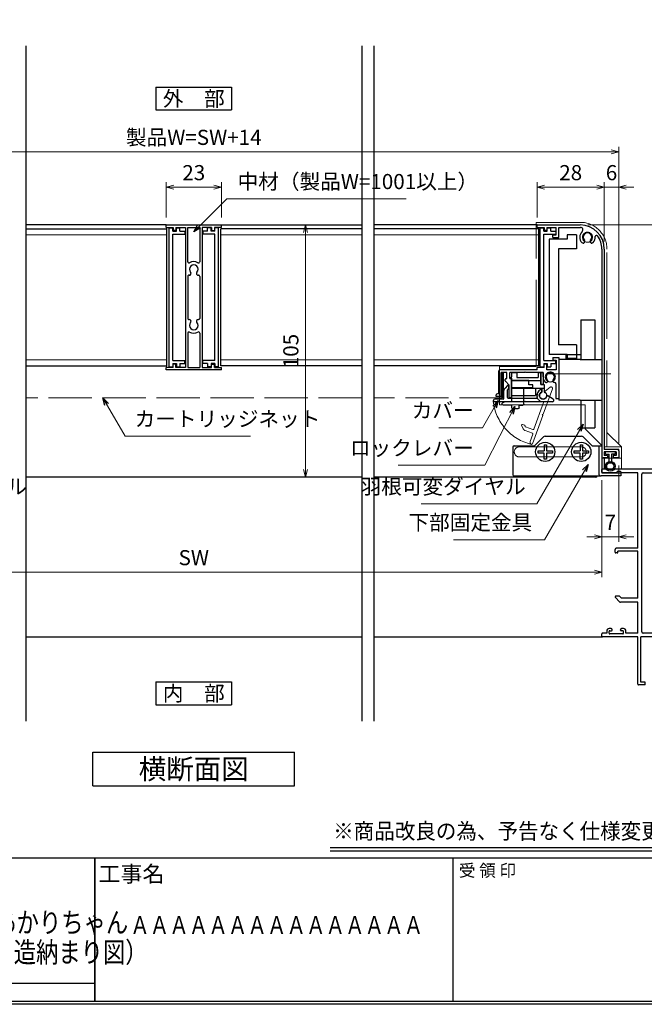
# Model space of a CAD drawing. Units: millimetres. Extents: x -1 to 2506, y 22 to 868.
# Drawn here: x 2070 to 2330, y 22 to 432 of the extents above; entities that cross this region are included whole.
import ezdxf
from ezdxf.enums import TextEntityAlignment as Align

# ---------------------------------------------------------------- set-up
doc = ezdxf.new("R2010")
doc.units = ezdxf.units.MM
doc.header["$LTSCALE"] = 3
doc.linetypes.add('ACAD_ISO02W100', pattern=[15, 12, -3])
doc.linetypes.add('ACAD_ISO04W100', pattern=[30, 24, -3, 0, -3])
doc.layers.get('0').update_dxf_attribs({"lineweight": 25})
doc.layers.get('Defpoints').update_dxf_attribs({"color": 151, "lineweight": 25})
for name, color, linetype, lineweight in [('0000寸法', 4, 'Continuous', 20), ('003', 2, 'Continuous', 25), ('006', 4, 'ACAD_ISO04W100', 20), ('007', 4, 'ACAD_ISO02W100', 20), ('010', 4, 'Continuous', 20), ('TOS_M1', 7, 'Continuous', 9)]:
    doc.layers.add(name, color=color, linetype=linetype, lineweight=lineweight)
doc.layers.add('_0-0_図枠', color=7, linetype='Continuous')
doc.layers.add('TOS_S1', color=4, linetype='Continuous')
doc.styles.add('AT_VECTOR', font='romans.shx', dxfattribs={"bigfont": 'extfont.shx'})
doc.styles.add('DIM', font='romans.shx', dxfattribs={"width": 0.75, "bigfont": 'extfont.shx'})
doc.styles.add('TOS_y', font='txt', dxfattribs={"width": 0.8})
doc.dimstyles.new('DIM', dxfattribs={"dimtxt": 3, "dimasz": 1.5, "dimexe": 1, "dimexo": 1.5, "dimgap": 1, "dimtad": 1, "dimdsep": 46, "dimtxsty": 'DIM', "dimblk": 'OPEN30', "dimcen": 0, "dimclrd": 4, "dimclre": 4, "dimclrt": 7, "dimadec": 0, "dimazin": 0, "dimtfac": 1, "dimtmove": 0, "dimatfit": 3, "dimldrblk": 'OPEN30', "dimfxl": 0, "dimlwd": 20, "dimlwe": 20, "dimarcsym": 0})

# ---------------------------------------------------------------- blocks, each defined once
blk = doc.blocks.new('J7632')
at = {"layer": '003'}
for p, q in [((578.48, 634.45), (601.48, 634.45)), ((578.48, 633.45), (578.48, 634.45)), ((578.48, 633.45), (581.38, 633.45)), ((581.38, 633.45), (581.38, 632.15)), ((582.58, 632.15), (581.38, 632.15)), ((582.58, 633.45), (586.48, 633.45)), ((582.58, 633.45), (582.58, 632.15)), ((586.48, 633.45), (586.48, 575.15)), ((587.48, 633.45), (592.48, 633.45)), ((587.48, 619.17), (587.48, 633.45)), ((592.48, 633.45), (592.48, 619.17)), ((597.38, 633.45), (593.48, 633.45)), ((597.38, 633.45), (593.48, 633.45)), ((593.48, 633.45), (593.48, 575.15)), ((597.38, 633.45), (597.38, 632.15)), ((597.38, 632.15), (598.58, 632.15)), ((601.48, 633.45), (598.58, 633.45)), ((598.58, 633.45), (598.58, 632.15)), ((601.48, 633.45), (601.48, 634.45)), ((587.48, 613.05), (587.48, 595.55)), ((592.48, 613.05), (592.48, 595.55)), ((587.48, 589.43), (587.48, 575.15)), ((592.48, 589.43), (592.48, 575.15)), ((581.38, 575.15), (578.48, 575.15)), ((578.48, 574.15), (578.48, 575.15)), ((601.48, 574.15), (578.48, 574.15)), ((581.38, 575.15), (581.38, 576.45)), ((582.58, 576.45), (581.38, 576.45)), ((582.58, 575.15), (582.58, 576.45)), ((586.48, 575.15), (582.58, 575.15)), ((587.48, 575.15), (592.48, 575.15)), ((593.48, 575.15), (597.38, 575.15)), ((593.48, 575.15), (597.38, 575.15)), ((597.38, 575.15), (597.38, 576.45)), ((597.38, 576.45), (598.58, 576.45)), ((598.58, 575.15), (598.58, 576.45)), ((598.58, 575.15), (601.48, 575.15)), ((601.48, 574.15), (601.48, 575.15))]:
    blk.add_line(p, q, dxfattribs=at)
for centre, radius, start, end in [((587.98, 619.17), 0.5, 180, 302.231), ((589.98, 616), 1.8, 316.5083, 223.4917), ((589.98, 616), 3.25, 57.769, 122.231), ((591.98, 619.17), 0.5, 237.769, 0), ((587.98, 613.05), 0.5, 82.1091, 180), ((588.15, 614.26), 0.725, 262.1091, 43.4917), ((591.81, 614.26), 0.725, 136.5083, 277.8909), ((591.98, 613.05), 0.5, 0, 97.8909), ((587.98, 595.55), 0.5, 180, 277.8909), ((588.15, 594.34), 0.725, 316.5083, 97.8909), ((591.81, 594.34), 0.725, 82.1091, 223.4917), ((591.98, 595.55), 0.5, 262.1091, 0), ((589.98, 592.6), 1.8, 136.5083, 43.4917), ((587.98, 589.43), 0.5, 57.769, 180), ((589.98, 592.6), 3.25, 237.769, 302.231), ((591.98, 589.43), 0.5, 0, 122.231)]:
    blk.add_arc(centre, radius, start, end, dxfattribs=at)
blk = doc.blocks.new('J7633')
at = {"layer": '003'}
for p, q in [((733.25, 569.74), (733.25, 627.64)), ((733.25, 627.64), (734.75, 627.64)), ((734.75, 626.24), (734.75, 627.64)), ((736.25, 626.24), (736.25, 627.64)), ((736.25, 627.64), (737.75, 627.64)), ((737.75, 626.24), (737.75, 627.64)), ((734.75, 626.24), (736.25, 626.24)), ((734.75, 572.34), (734.75, 625.04)), ((734.75, 625.04), (739.75, 625.04)), ((737.75, 626.24), (739.75, 626.24)), ((739.75, 626.24), (739.75, 625.04)), ((734.75, 572.34), (739.75, 572.34)), ((734.75, 571.14), (734.75, 569.74)), ((734.75, 571.14), (736.25, 571.14)), ((736.25, 571.14), (736.25, 569.74)), ((737.75, 571.14), (739.75, 571.14)), ((737.75, 571.14), (737.75, 569.74)), ((739.75, 571.14), (739.75, 572.34)), ((733.25, 569.74), (734.75, 569.74)), ((736.25, 569.74), (737.75, 569.74))]:
    blk.add_line(p, q, dxfattribs=at)
blk = doc.blocks.new('fgh')
at = {"layer": '003'}
for p, q in [((232.63, -130.74), (232.63, -72.84)), ((232.63, -72.84), (234.13, -72.84)), ((234.13, -74.24), (234.13, -72.84)), ((235.63, -74.24), (235.63, -72.84)), ((235.63, -72.84), (237.13, -72.84)), ((237.13, -74.24), (237.13, -72.84)), ((234.13, -74.24), (235.63, -74.24)), ((234.13, -128.14), (234.13, -75.44)), ((234.13, -75.44), (239.13, -75.44)), ((237.13, -74.24), (239.13, -74.24)), ((239.13, -74.24), (239.13, -75.44)), ((232.63, -130.74), (234.13, -130.74)), ((234.13, -128.14), (239.13, -128.14)), ((234.13, -129.34), (234.13, -130.74)), ((234.13, -129.34), (235.63, -129.34)), ((235.63, -129.34), (235.63, -130.74)), ((235.63, -130.74), (237.13, -130.74)), ((237.13, -129.34), (239.13, -129.34)), ((237.13, -129.34), (237.13, -130.74)), ((239.13, -129.34), (239.13, -128.14))]:
    blk.add_line(p, q, dxfattribs=at)
blk = doc.blocks.new('ASDG')
at = {"layer": '003'}
for p, q in [((142.48, 115.1), (140.48, 115.1)), ((135.98, 113.1), (135.98, 112.67)), ((136.98, 112.1), (135.98, 112.67)), ((139.98, 113.6), (136.48, 113.6)), ((139.98, 112.1), (136.98, 112.1)), ((139.98, 114.6), (139.98, 113.6)), ((139.98, 112.1), (139.98, 103.3)), ((142.98, 114.6), (142.98, 113.6)), ((142.98, 113.6), (144.48, 113.6)), ((144.98, 113.1), (144.98, 106.3)), ((148.78, 106.3), (139.98, 106.3)), ((146.98, 103.3), (139.98, 103.3)), ((148.78, 105.1), (146.98, 105.1)), ((146.98, 105.1), (146.98, 103.3)), ((148.78, 106.3), (148.78, 105.1))]:
    blk.add_line(p, q, dxfattribs=at)
for centre, start, end in [((140.48, 114.6), 90, 180), ((142.48, 114.6), 0, 90), ((136.48, 113.1), 90, 180), ((144.48, 113.1), 0, 90), ((144.48, 113.1), 0, 90)]:
    blk.add_arc(centre, 0.5, start, end, dxfattribs=at)
blk = doc.blocks.new('ＡＳＦＧ')
at = {"layer": '003'}
for p, q in [((309.9, 61.66), (309.9, 54.46)), ((309.9, 61.66), (319.7, 61.66)), ((319.7, 58.66), (319.7, 61.66)), ((309.9, 58.66), (323.4, 58.66)), ((322.4, 58.66), (322.4, 60.24)), ((323.4, 57.16), (323.4, 60.24)), ((309.9, 54.46), (309.2, 54.46)), ((309.2, 54.46), (309.9, 53.76)), ((309.9, 55.46), (321.9, 55.46)), ((309.9, 53.76), (309.9, 52.16)), ((311.9, 54.16), (320.9, 54.16)), ((311.9, 52.16), (311.9, 54.16)), ((320.9, 52.16), (320.9, 54.16)), ((321.9, 57.16), (323.4, 57.16)), ((321.9, 52.16), (321.9, 57.16)), ((309.9, 52.16), (311.9, 52.16)), ((320.9, 52.16), (321.9, 52.16))]:
    blk.add_line(p, q, dxfattribs=at)
blk.add_arc((322.9, 61.66), 1.5, 289.4712, 250.5288, dxfattribs=at)
blk = doc.blocks.new('DGHJ')
at = {"layer": '003'}
for p, q in [((570.55, -114.52), (572.81, -115.9)), ((570.86, -113.41), (582.06, -113.41)), ((582.36, -113.71), (582.06, -113.41)), ((582.36, -113.71), (582.66, -113.41)), ((582.66, -113.41), (595.26, -113.41)), ((591.36, -114.61), (594.56, -114.61)), ((575.26, -117.78), (575.26, -118.27)), ((577.51, -114.91), (589.26, -114.91)), ((589.56, -115.21), (589.56, -118.52)), ((591.06, -114.91), (591.06, -118.14)), ((589.06, -119.11), (589.06, -120.01)), ((589.57, -120.23), (590.61, -119.21))]:
    blk.add_line(p, q, dxfattribs=at)
for centre, radius, start, end in [((570.86, -114.01), 0.6, 90, 238.7), ((574.76, -116.11), 1.55, 295.622, 165.4047), ((591.36, -114.91), 0.3, 90, 180), ((594.56, -113.61), 1, 270, 351.7868), ((595.26, -113.71), 0.3, 351.7868, 90), ((572.97, -115.64), 0.3, 238.7, 345.4047), ((575.56, -117.78), 0.3, 115.622, 180), ((575.56, -118.27), 0.3, 180, 290.3544), ((574.76, -116.11), 2.6, 290.3544, 18.08), ((577.51, -115.21), 0.3, 90, 198.08), ((589.36, -119.11), 0.3, 99.5941, 180), ((589.26, -115.21), 0.3, 0, 90), ((589.26, -118.52), 0.3, 279.5941, 0), ((589.56, -118.14), 1.5, 314.3, 0), ((589.36, -120.01), 0.3, 180, 314.3)]:
    blk.add_arc(centre, radius, start, end, dxfattribs=at)
blk = doc.blocks.new('KSLAORPG')
at = {"layer": '003'}
for p, q in [((594.09, -147.26), (612.09, -147.26)), ((594.09, -148.26), (594.09, -147.26)), ((594.09, -148.26), (596.99, -148.26)), ((596.99, -148.26), (596.99, -149.56)), ((598.19, -149.56), (596.99, -149.56)), ((598.19, -148.26), (602.09, -148.26)), ((598.19, -148.26), (598.19, -149.56)), ((600.59, -151.41), (602.09, -151.41)), ((600.59, -152.41), (600.59, -151.41)), ((602.09, -151.41), (602.09, -148.26)), ((603.09, -148.26), (612.18, -148.26)), ((603.09, -152.41), (603.09, -148.26)), ((600.59, -152.41), (603.09, -152.41)), ((621.09, -157.26), (621.09, -208.76)), ((622.09, -157.26), (622.09, -240.76)), ((600.59, -202.51), (603.09, -202.51)), ((600.59, -202.51), (600.59, -203.51)), ((600.59, -203.51), (602.09, -203.51)), ((602.09, -203.51), (602.09, -207.56)), ((603.09, -202.51), (603.09, -208.76)), ((578.09, -217.56), (578.09, -208.06)), ((594.09, -207.56), (578.59, -207.56)), ((581.49, -208.76), (579.09, -208.76)), ((579.09, -218.76), (579.09, -208.76)), ((581.49, -211.26), (581.49, -208.76)), ((588.79, -208.76), (582.69, -208.76)), ((582.69, -211.26), (582.69, -208.76)), ((589.09, -208.46), (588.79, -208.76)), ((589.09, -208.46), (589.39, -208.76)), ((596.59, -208.76), (589.39, -208.76)), ((594.09, -207.56), (594.09, -206.56)), ((596.99, -206.56), (594.09, -206.56)), ((596.59, -210.56), (596.59, -208.76)), ((598.19, -205.26), (596.99, -205.26)), ((596.99, -206.56), (596.99, -205.26)), ((598.19, -207.56), (598.19, -205.26)), ((602.09, -207.56), (598.19, -207.56)), ((603.09, -208.76), (603.09, -219.46)), ((621.09, -208.76), (621.09, -219.46)), ((580.88, -212.34), (582.49, -213.96)), ((582.69, -211.26), (583.49, -211.26)), ((583.49, -218.96), (583.49, -211.26)), ((582.49, -218.96), (582.49, -213.96)), ((601.89, -213.35), (601.89, -219.46)), ((577.09, -218.76), (577.09, -218.06)), ((579.09, -218.76), (577.09, -218.76)), ((578.09, -217.56), (577.59, -217.56)), ((583.19, -219.26), (582.79, -219.26)), ((601.89, -219.46), (603.09, -219.46)), ((621.09, -219.46), (621.09, -243.76)), ((627.59, -240.76), (622.09, -240.76)), ((627.09, -241.76), (622.09, -241.76)), ((622.09, -241.76), (622.09, -243.26)), ((627.09, -241.76), (627.09, -243.26)), ((628.09, -241.26), (628.09, -244.26)), ((623.44, -244.26), (621.59, -244.26)), ((623.44, -243.26), (622.09, -243.26)), ((623.44, -243.26), (623.44, -244.26)), ((627.09, -243.26), (625.74, -243.26)), ((625.74, -243.26), (625.74, -244.26)), ((628.09, -244.26), (625.74, -244.26))]:
    blk.add_line(p, q, dxfattribs=at)
at = {"layer": '003', "linetype": 'Continuous'}
for p, q in [((580.79, -212.13), (580.79, -211.56)), ((581.09, -211.26), (581.49, -211.26))]:
    blk.add_line(p, q, dxfattribs=at)
at = {"layer": '003'}
for centre, radius, start, end in [((612.09, -157.26), 10, 0, 90), ((615.09, -152.36), 3.25, 133.1629, 223.4917), ((612.18, -149.26), 1, 313.1629, 90), ((615.09, -152.36), 1.8, 316.5083, 223.4917), ((618.83, -152.08), 0.5, 37.5436, 184.276), ((613.26, -154.09), 0.725, 223.4917, 43.4917), ((616.92, -154.09), 0.725, 136.5083, 316.5083), ((615.09, -152.36), 3.25, 316.5083, 4.276), ((612.09, -157.26), 9, 0, 37.5436), ((578.59, -208.06), 0.5, 90, 180), ((599.59, -210.56), 1.75, 315.1217, 224.8783), ((581.09, -212.13), 0.3, 180, 225), ((599.59, -210.56), 3, 180, 224.8783), ((597.91, -212.23), 0.625, 224.8783, 44.8783), ((601.27, -212.23), 0.625, 135.1217, 275.9725), ((601.39, -213.35), 0.5, 0, 95.9725), ((577.59, -218.06), 0.5, 90, 180), ((582.79, -218.96), 0.3, 180, 270), ((583.19, -218.96), 0.3, 270, 0), ((627.59, -241.26), 0.5, 0, 90), ((621.59, -243.76), 0.5, 180, 270)]:
    blk.add_arc(centre, radius, start, end, dxfattribs=at)
at = {"layer": '003', "linetype": 'Continuous'}
blk.add_arc((581.09, -211.56), 0.3, 90, 180, dxfattribs=at)
blk = doc.blocks.new('AZSFDDGF')
at = {"layer": '007'}
for p, q in [((124.41, -76.37), (123.03, -78.64)), ((125.52, -76.68), (125.52, -87.88)), ((121.16, -81.08), (120.67, -81.08)), ((124.02, -83.34), (124.02, -95.08)), ((125.22, -88.18), (125.52, -87.88)), ((125.22, -88.18), (125.52, -88.48)), ((125.52, -88.48), (125.52, -101.08)), ((118.71, -95.39), (119.72, -96.43)), ((119.82, -94.88), (118.92, -94.88)), ((123.72, -95.38), (120.42, -95.38)), ((124.02, -96.88), (120.8, -96.88)), ((124.32, -97.18), (124.32, -100.39))]:
    blk.add_line(p, q, dxfattribs=at)
for centre, radius, start, end in [((124.92, -76.68), 0.6, 0, 148.7), ((120.67, -81.38), 0.3, 90, 200.3544), ((122.82, -80.58), 2.6, 200.3544, 288.08), ((121.16, -81.38), 0.3, 25.622, 90), ((122.82, -80.58), 1.55, 205.622, 75.4047), ((123.29, -78.79), 0.3, 148.7, 255.4047), ((123.72, -83.34), 0.3, 0, 108.08), ((118.92, -95.18), 0.3, 90, 224.3), ((120.8, -95.38), 1.5, 224.3, 270), ((119.82, -95.18), 0.3, 9.5941, 90), ((120.42, -95.08), 0.3, 189.5941, 270), ((123.72, -95.08), 0.3, 270, 0), ((124.02, -97.18), 0.3, 0, 90), ((125.32, -100.39), 1, 180, 261.7868), ((125.22, -101.08), 0.3, 261.7868, 0)]:
    blk.add_arc(centre, radius, start, end, dxfattribs=at)
blk = doc.blocks.new('ＡＳＤＦＡＳＦＤ')
at = {"layer": '007'}
for p, q in [((616.93, 794.77), (635.33, 794.77)), ((616.93, 734.77), (616.93, 794.77)), ((646.43, 701.27), (646.43, 783.67)), ((601.63, 718.77), (601.63, 734.77)), ((601.63, 734.77), (616.93, 734.77)), ((637.33, 718.77), (601.63, 718.77)), ((637.33, 708.77), (637.33, 718.77)), ((646.43, 715.67), (646.43, 701.27)), ((637.33, 708.77), (644.33, 701.77)), ((652.43, 701.27), (646.43, 707.27)), ((644.33, 701.77), (644.33, 696.57)), ((645.43, 701.27), (652.43, 701.27)), ((645.43, 700.27), (645.43, 701.27)), ((645.43, 700.27), (651.43, 700.27)), ((651.43, 700.27), (651.43, 696.57)), ((652.43, 701.27), (652.43, 692.07)), ((652.43, 696.57), (644.33, 696.57)), ((645.43, 696.57), (645.43, 692.07)), ((645.43, 692.07), (652.43, 692.07))]:
    blk.add_line(p, q, dxfattribs=at)
for centre in [(638.33, 788.57), (622.83, 730.37)]:
    blk.add_circle(centre, 2.1, dxfattribs=at)
blk.add_arc((635.33, 783.67), 11.1, 0, 90, dxfattribs=at)
blk = doc.blocks.new('ZDFGHGVJKGH')
at = {"layer": '003'}
for p, q in [((704.02, -59.72), (707.43, -56.31)), ((708.14, -56.01), (723.31, -56.01)), ((727.43, -59.72), (724.02, -56.31)), ((694.73, -60.51), (694.73, -72.01)), ((695.23, -60.01), (703.31, -60.01)), ((728.14, -60.01), (731.73, -60.01)), ((730.53, -60.01), (730.53, -71.51)), ((731.73, -60.01), (731.73, -71.31)), ((695.23, -72.51), (730.53, -72.51)), ((730.53, -72.51), (731.53, -72.51)), ((739.73, -72.51), (731.53, -72.51)), ((731.73, -71.31), (739.73, -71.31)), ((739.73, -71.31), (739.73, -72.51))]:
    blk.add_line(p, q, dxfattribs=at)
for centre in [(708.23, -62.51), (723.23, -62.51)]:
    blk.add_circle(centre, 4, dxfattribs=at)
for centre, radius, start, end in [((708.14, -57.01), 1, 90, 135), ((723.31, -57.01), 1, 45, 90), ((695.23, -60.51), 0.5, 90, 180), ((703.31, -59.01), 1, 270, 315), ((728.14, -59.01), 1, 225, 270), ((695.23, -72.01), 0.5, 180, 270), ((731.53, -71.51), 1, 180, 270)]:
    blk.add_arc(centre, radius, start, end, dxfattribs=at)
blk = doc.blocks.new('_Open30')
at = {"color": 0, "linetype": 'ByBlock', "lineweight": -2}
for p, q in [((-1, 0.27), (0, 0)), ((0, 0), (-1, -0.27)), ((0, 0), (-1, 0))]:
    blk.add_line(p, q, dxfattribs=at)
blk = doc.blocks.new('*D64')
at = {"color": 4, "lineweight": 20, "ltscale": 0.2}
for p, q in [((2285.51, 350.08), (2285.51, 364.76)), ((2288.66, 362.66), (2310.36, 362.66)), ((2313.51, 340.08), (2313.51, 364.76))]:
    blk.add_line(p, q, dxfattribs=at)
at = {"layer": 'Defpoints', "color": 0, "ltscale": 0.2}
for p in [(2313.51, 362.66), (2285.51, 346.93), (2313.51, 336.93)]:
    blk.add_point(p, dxfattribs=at)
at = {"color": 4, "lineweight": 20, "ltscale": 0.2, "xscale": 3.15, "yscale": 3.15, "zscale": 3.15, "rotation": 180}
blk.add_blockref('_Open30', (2285.51, 362.66), dxfattribs=at)
at = {"color": 4, "lineweight": 20, "ltscale": 0.2, "xscale": 3.15, "yscale": 3.15, "zscale": 3.15}
blk.add_blockref('_Open30', (2313.51, 362.66), dxfattribs=at)
at = {"color": 7, "ltscale": 0.2, "insert": (2299.51, 367.91), "char_height": 6.3, "attachment_point": 5, "style": 'DIM'}
blk.add_mtext('28', dxfattribs=at)
blk = doc.blocks.new('*D65')
at = {"color": 4, "lineweight": 20, "ltscale": 0.2}
for p, q in [((1965.51, 256.08), (1965.51, 379.46)), ((2316.36, 377.36), (1968.66, 377.36)), ((2319.51, 256.08), (2319.51, 379.46))]:
    blk.add_line(p, q, dxfattribs=at)
at = {"layer": 'Defpoints', "color": 0, "ltscale": 0.2}
for p in [(1965.51, 377.36), (1965.51, 252.93), (2319.51, 252.93)]:
    blk.add_point(p, dxfattribs=at)
at = {"color": 4, "lineweight": 20, "ltscale": 0.2, "xscale": 3.15, "yscale": 3.15, "zscale": 3.15, "rotation": 180}
blk.add_blockref('_Open30', (1965.51, 377.36), dxfattribs=at)
at = {"color": 4, "lineweight": 20, "ltscale": 0.2, "xscale": 3.15, "yscale": 3.15, "zscale": 3.15}
blk.add_blockref('_Open30', (2319.51, 377.36), dxfattribs=at)
at = {"color": 7, "ltscale": 0.2, "insert": (2142.51, 382.61), "char_height": 6.3, "attachment_point": 5, "style": 'DIM'}
blk.add_mtext('製品W=SW+14', dxfattribs=at)
blk = doc.blocks.new('*D67')
at = {"color": 4, "lineweight": 20, "ltscale": 0.2}
for p, q in [((2131.01, 350.08), (2131.01, 364.76)), ((2134.16, 362.66), (2150.86, 362.66)), ((2154.01, 350.08), (2154.01, 364.76))]:
    blk.add_line(p, q, dxfattribs=at)
at = {"layer": 'Defpoints', "color": 0, "ltscale": 0.2}
for p in [(2154.01, 362.66), (2131.01, 346.93), (2154.01, 346.93)]:
    blk.add_point(p, dxfattribs=at)
at = {"color": 4, "lineweight": 20, "ltscale": 0.2, "xscale": 3.15, "yscale": 3.15, "zscale": 3.15, "rotation": 180}
blk.add_blockref('_Open30', (2131.01, 362.66), dxfattribs=at)
at = {"color": 4, "lineweight": 20, "ltscale": 0.2, "xscale": 3.15, "yscale": 3.15, "zscale": 3.15}
blk.add_blockref('_Open30', (2154.01, 362.66), dxfattribs=at)
at = {"color": 7, "ltscale": 0.2, "insert": (2142.51, 367.91), "char_height": 6.3, "attachment_point": 5, "style": 'DIM'}
blk.add_mtext('23', dxfattribs=at)
blk = doc.blocks.new('*D68')
at = {"color": 4, "lineweight": 20, "ltscale": 0.2}
for p, q in [((2319.51, 246.78), (2319.51, 214.9)), ((2312.51, 240.68), (2312.51, 214.9)), ((2309.36, 217), (2306.21, 217)), ((2319.51, 217), (2312.51, 217)), ((2322.66, 217), (2325.81, 217))]:
    blk.add_line(p, q, dxfattribs=at)
at = {"layer": 'Defpoints', "color": 0, "ltscale": 0.2}
for p in [(2319.51, 249.93), (2312.51, 243.83), (2312.51, 217)]:
    blk.add_point(p, dxfattribs=at)
at = {"color": 4, "lineweight": 20, "ltscale": 0.2, "xscale": 3.15, "yscale": 3.15, "zscale": 3.15}
blk.add_blockref('_Open30', (2312.51, 217), dxfattribs=at)
at = {"color": 4, "lineweight": 20, "ltscale": 0.2, "xscale": 3.15, "yscale": 3.15, "zscale": 3.15, "rotation": 180}
blk.add_blockref('_Open30', (2319.51, 217), dxfattribs=at)
at = {"color": 7, "ltscale": 0.2, "insert": (2316.01, 222.25), "char_height": 6.3, "attachment_point": 5, "style": 'DIM'}
blk.add_mtext('7', dxfattribs=at)
blk = doc.blocks.new('*D69')
at = {"color": 4, "lineweight": 20, "ltscale": 0.2}
for p, q in [((1972.51, 240.68), (1972.51, 200.2)), ((2312.51, 240.68), (2312.51, 200.2)), ((2309.36, 202.3), (1975.66, 202.3))]:
    blk.add_line(p, q, dxfattribs=at)
at = {"layer": 'Defpoints', "color": 0, "ltscale": 0.2}
for p in [(1972.51, 243.83), (2312.51, 243.83), (1972.51, 202.3)]:
    blk.add_point(p, dxfattribs=at)
at = {"color": 4, "lineweight": 20, "ltscale": 0.2, "xscale": 3.15, "yscale": 3.15, "zscale": 3.15, "rotation": 180}
blk.add_blockref('_Open30', (1972.51, 202.3), dxfattribs=at)
at = {"color": 4, "lineweight": 20, "ltscale": 0.2, "xscale": 3.15, "yscale": 3.15, "zscale": 3.15}
blk.add_blockref('_Open30', (2312.51, 202.3), dxfattribs=at)
at = {"color": 7, "ltscale": 0.2, "insert": (2142.51, 207.55), "char_height": 6.3, "attachment_point": 5, "style": 'DIM'}
blk.add_mtext('SW', dxfattribs=at)
blk = doc.blocks.new('*D71')
at = {"color": 4, "lineweight": 20, "ltscale": 0.2}
for p, q in [((2310.36, 362.66), (2307.21, 362.66)), ((2313.51, 340.08), (2313.51, 364.76)), ((2313.51, 362.66), (2319.51, 362.66)), ((2319.51, 256.08), (2319.51, 364.76)), ((2322.66, 362.66), (2325.81, 362.66))]:
    blk.add_line(p, q, dxfattribs=at)
at = {"layer": 'Defpoints', "color": 0, "ltscale": 0.2}
for p in [(2319.51, 362.66), (2313.51, 336.93), (2319.51, 252.93)]:
    blk.add_point(p, dxfattribs=at)
at = {"color": 4, "lineweight": 20, "ltscale": 0.2, "xscale": 3.15, "yscale": 3.15, "zscale": 3.15}
blk.add_blockref('_Open30', (2313.51, 362.66), dxfattribs=at)
at = {"color": 4, "lineweight": 20, "ltscale": 0.2, "xscale": 3.15, "yscale": 3.15, "zscale": 3.15, "rotation": 180}
blk.add_blockref('_Open30', (2319.51, 362.66), dxfattribs=at)
at = {"color": 7, "ltscale": 0.2, "insert": (2316.51, 367.91), "char_height": 6.3, "attachment_point": 5, "style": 'DIM'}
blk.add_mtext('6', dxfattribs=at)
blk = doc.blocks.new('*D75')
at = {"color": 4, "lineweight": 20, "ltscale": 0.2}
for p, q in [((2306.66, 346.93), (2386.63, 346.93)), ((2384.53, 343.78), (2384.53, 248.48)), ((2350.66, 245.33), (2386.63, 245.33))]:
    blk.add_line(p, q, dxfattribs=at)
at = {"layer": 'Defpoints', "color": 0, "ltscale": 0.2}
for p in [(2303.51, 346.93), (2347.51, 245.33), (2384.53, 245.33)]:
    blk.add_point(p, dxfattribs=at)
at = {"color": 4, "lineweight": 20, "ltscale": 0.2, "xscale": 3.15, "yscale": 3.15, "zscale": 3.15}
for p, rotation in [((2384.53, 346.93), 90), ((2384.53, 245.33), 270)]:
    blk.add_blockref('_Open30', p, dxfattribs=dict(at, rotation=rotation))
at = {"color": 7, "ltscale": 0.2, "insert": (2379.28, 296.13), "char_height": 6.3, "attachment_point": 5, "rotation": 90, "style": 'DIM'}
blk.add_mtext('101.6', dxfattribs=at)
blk = doc.blocks.new('*D76')
at = {"color": 4, "lineweight": 20, "ltscale": 0.2}
for p, q in [((2197.95, 346.93), (2186.92, 346.93)), ((2189.02, 343.78), (2189.02, 245.08)), ((2192.95, 241.93), (2186.92, 241.93))]:
    blk.add_line(p, q, dxfattribs=at)
at = {"layer": 'Defpoints', "color": 0, "ltscale": 0.2}
for p in [(2201.1, 346.93), (2189.02, 241.93), (2196.1, 241.93)]:
    blk.add_point(p, dxfattribs=at)
at = {"color": 4, "lineweight": 20, "ltscale": 0.2, "xscale": 3.15, "yscale": 3.15, "zscale": 3.15}
for p, rotation in [((2189.02, 346.93), 90), ((2189.02, 241.93), 270)]:
    blk.add_blockref('_Open30', p, dxfattribs=dict(at, rotation=rotation))
at = {"color": 7, "ltscale": 0.2, "insert": (2183.77, 294.43), "char_height": 6.3, "attachment_point": 5, "rotation": 90, "style": 'DIM'}
blk.add_mtext('105', dxfattribs=at)
blk = doc.blocks.new('REF-TO-1X861', base_point=(109.73, 171.09))
at = {"layer": 'TOS_S1', "ltscale": 0.5}
for p, q in [((109.73, 239.74), (109.73, 240.79)), ((110.03, 241.09), (144.23, 241.09)), ((116.03, 239.44), (110.03, 239.44)), ((117.43, 239.99), (116.03, 239.99)), ((116.03, 239.44), (116.03, 239.99)), ((124.73, 239.44), (117.98, 239.44)), ((116.13, 206.09), (115.53, 206.09)), ((124.73, 208.09), (115.73, 208.09)), ((124.73, 206.89), (116.43, 206.89)), ((117.07, 188.09), (115.59, 188.09)), ((124.73, 185.59), (117.44, 185.59)), ((124.73, 187.24), (117.92, 187.24)), ((124.73, 172.74), (124.73, 185.59)), ((134.23, 177.09), (133.58, 177.09)), ((109.73, 171.39), (109.73, 172.44)), ((111.73, 172.74), (110.03, 172.74)), ((111.73, 173.59), (111.73, 172.74)), ((113.53, 174.59), (112.73, 174.59)), ((112.73, 172.64), (112.73, 173.39)), ((113.03, 173.69), (113.73, 173.69)), ((118.43, 172.34), (113.03, 172.34)), ((118.43, 173.69), (117.73, 173.69)), ((118.73, 174.59), (117.93, 174.59)), ((118.73, 172.64), (118.73, 173.39)), ((119.73, 172.74), (119.73, 173.59)), ((124.73, 172.74), (119.73, 172.74)), ((132.78, 172.74), (126.88, 172.74)), ((124.73, 171.09), (110.03, 171.09)), ((124.73, 151.39), (124.73, 171.09)), ((125.93, 152.29), (125.93, 171.09)), ((134.43, 171.09), (125.93, 171.09)), ((127.73, 152.29), (125.93, 152.29)), ((127.73, 151.09), (127.73, 152.29)), ((127.73, 151.09), (125.03, 151.09))]:
    blk.add_line(p, q, dxfattribs=at)
at = {"layer": 'TOS_S1', "ltscale": 0.7}
for p, q in [((117.43, 239.99), (117.98, 239.44)), ((126.88, 239.44), (132.78, 239.44)), ((133.08, 235.59), (133.08, 239.14)), ((134.73, 235.59), (134.73, 239.14)), ((135.03, 239.44), (142.58, 239.44)), ((143.08, 238.94), (143.08, 226.09)), ((144.73, 240.59), (144.73, 226.09)), ((134.23, 235.09), (133.58, 235.09)), ((144.73, 226.09), (152.73, 226.09)), ((152.73, 225.09), (144.08, 225.09)), ((117.09, 185.74), (115.34, 187.49)), ((117.92, 187.24), (117.07, 188.09)), ((133.08, 176.59), (133.08, 173.04)), ((134.73, 176.59), (134.73, 174.29)), ((114.03, 173.99), (114.03, 174.09)), ((117.43, 173.99), (117.43, 174.09)), ((134.73, 173.89), (134.73, 171.39))]:
    blk.add_line(p, q, dxfattribs=at)
at = {"layer": 'TOS_S1'}
for p, q in [((124.73, 208.09), (124.73, 239.44)), ((126.38, 173.24), (126.38, 238.94)), ((115.23, 206.39), (115.23, 207.59)), ((116.43, 206.39), (116.43, 206.89)), ((124.73, 187.24), (124.73, 206.89)), ((134.73, 174.29), (134.53, 174.09)), ((134.53, 174.09), (134.73, 173.89))]:
    blk.add_line(p, q, dxfattribs=at)
at = {"layer": 'TOS_S1', "ltscale": 0.5}
for centre, radius, start, end in [((110.03, 240.79), 0.3, 90, 180), ((110.03, 239.74), 0.3, 180, 270), ((115.73, 207.59), 0.5, 90, 180), ((133.58, 176.59), 0.5, 90, 180), ((110.03, 172.44), 0.3, 90, 180), ((112.73, 173.59), 1, 90, 180), ((113.03, 173.39), 0.3, 90, 180), ((113.03, 172.64), 0.3, 180, 270), ((118.43, 173.39), 0.3, 0, 90), ((118.43, 172.64), 0.3, 270, 360), ((118.73, 173.59), 1, 0, 90), ((132.78, 173.04), 0.3, 270, 0), ((110.03, 171.39), 0.3, 180, 270), ((134.43, 171.39), 0.3, 270, 0), ((125.03, 151.39), 0.3, 180, 270)]:
    blk.add_arc(centre, radius, start, end, dxfattribs=at)
at = {"layer": 'TOS_S1', "ltscale": 0.7}
for centre, radius, start, end in [((126.88, 238.94), 0.5, 90, 180), ((132.78, 239.14), 0.3, 0, 90), ((135.03, 239.14), 0.3, 90, 180), ((142.58, 238.94), 0.5, 0, 90), ((144.23, 240.59), 0.5, 0, 90), ((133.58, 235.59), 0.5, 180, 270), ((134.23, 235.59), 0.5, 270, 0), ((144.08, 226.09), 1, 180, 270), ((152.73, 225.59), 0.5, 270, 90), ((115.59, 187.74), 0.354, 90, 225), ((117.44, 186.09), 0.5, 225, 270), ((134.23, 176.59), 0.5, 0, 90)]:
    blk.add_arc(centre, radius, start, end, dxfattribs=at)
at = {"layer": 'TOS_S1'}
for centre, radius, start, end in [((115.53, 206.39), 0.3, 180, 270), ((116.13, 206.39), 0.3, 270, 0), ((113.53, 174.09), 0.5, 0, 90), ((113.73, 173.99), 0.3, 270, 0), ((117.93, 174.09), 0.5, 90, 180), ((117.73, 173.99), 0.3, 180, 270), ((126.88, 173.24), 0.5, 180, 270)]:
    blk.add_arc(centre, radius, start, end, dxfattribs=at)

msp = doc.modelspace()

# ---------------------------------------------------------------- linework, layer by layer
at = {"ltscale": 0.2}
for p, q in [((2072.506, 175.329), (2212.506, 175.329)), ((2217.506, 175.329), (2312.506, 175.329))]:
    msp.add_line(p, q, dxfattribs=at)
at = {"color": 255}
for p, q in [((1959.693, 83.33), (2101.338, 83.33)), ((2101.338, 83.33), (2474.088, 83.33)), ((2101.338, 83.33), (2101.338, 23.69)), ((2101.338, 31.145), (2101.338, 83.33)), ((2250.438, 83.33), (2250.438, 23.69)), ((1959.693, 31.145), (2101.338, 31.145)), ((1959.693, 31.145), (2101.338, 31.145)), ((2101.338, 23.69), (2101.338, 31.145)), ((1959.693, 23.69), (2101.338, 23.69)), ((2101.338, 23.69), (2250.438, 23.69)), ((2250.438, 23.69), (2474.088, 23.69))]:
    msp.add_line(p, q, dxfattribs=at)
msp.add_lwpolyline([(2270.903, 285.229), (2271.409, 285.229), (2271.409, 275.229), (2270.903, 275.229)], close=True)
at = {"layer": '003'}
for p, q in [((2126.756, 404.278), (2158.256, 404.278)), ((2126.756, 404.278), (2126.756, 394.828)), ((2158.256, 404.278), (2158.256, 394.828)), ((2126.756, 394.828), (2158.256, 394.828)), ((2131.006, 346.929), (2072.506, 346.929)), ((2072.506, 345.279), (2131.256, 345.279)), ((2131.256, 288.279), (2131.256, 345.279)), ((2153.756, 288.279), (2153.756, 345.279)), ((2212.506, 345.279), (2153.756, 345.279)), ((2154.006, 346.929), (2212.506, 346.929)), ((2285.506, 346.929), (2217.506, 346.929)), ((2286.256, 345.279), (2217.506, 345.279)), ((2286.256, 288.279), (2286.256, 345.279)), ((2290.49, 341.038), (2290.49, 293.038)), ((2297.99, 341.038), (2290.49, 341.038)), ((2301.99, 342.781), (2297.99, 342.781)), ((2297.99, 342.781), (2297.99, 341.038)), ((2301.99, 342.781), (2301.99, 337.038)), ((2294.49, 337.038), (2294.49, 297.038)), ((2301.99, 337.038), (2294.49, 337.038)), ((2303.706, 307.429), (2303.706, 290.929)), ((2303.706, 307.429), (2309.506, 307.429)), ((2309.506, 307.429), (2309.506, 290.929)), ((2301.99, 297.038), (2294.49, 297.038)), ((2301.99, 297.038), (2301.99, 291.295)), ((2297.99, 293.038), (2290.49, 293.038)), ((2297.506, 292.929), (2297.506, 290.929)), ((2297.506, 292.929), (2303.706, 292.929)), ((2297.99, 293.038), (2297.99, 291.295)), ((2301.99, 291.295), (2297.99, 291.295)), ((2072.506, 288.279), (2131.256, 288.279)), ((2212.506, 288.279), (2153.756, 288.279)), ((2286.256, 288.279), (2217.506, 288.279)), ((2294.606, 290.929), (2294.606, 273.929)), ((2303.506, 290.929), (2294.606, 290.929)), ((2303.506, 290.929), (2312.406, 290.929)), ((2312.406, 290.929), (2312.406, 273.929)), ((2303.506, 273.929), (2294.606, 273.929)), ((2303.506, 273.929), (2312.406, 273.929)), ((2303.706, 273.929), (2303.706, 262.429)), ((2309.506, 273.929), (2309.506, 262.429)), ((2303.706, 262.429), (2309.506, 262.429)), ((2288.406, 255.429), (2289.406, 255.429)), ((2288.406, 255.429), (2288.406, 252.929)), ((2289.406, 255.429), (2289.406, 252.929)), ((2303.406, 255.429), (2304.406, 255.429)), ((2303.406, 255.429), (2303.406, 252.929)), ((2304.406, 255.429), (2304.406, 252.929)), ((2285.906, 251.929), (2285.906, 252.929)), ((2285.906, 252.929), (2288.406, 252.929)), ((2288.406, 251.929), (2285.906, 251.929)), ((2288.406, 249.429), (2288.406, 251.929)), ((2289.406, 252.929), (2291.906, 252.929)), ((2291.906, 251.929), (2289.406, 251.929)), ((2289.406, 251.929), (2289.406, 249.429)), ((2291.906, 252.929), (2291.906, 251.929)), ((2300.906, 251.929), (2300.906, 252.929)), ((2300.906, 252.929), (2303.406, 252.929)), ((2303.406, 251.929), (2300.906, 251.929)), ((2303.406, 249.429), (2303.406, 251.929)), ((2304.406, 252.929), (2306.906, 252.929)), ((2306.906, 251.929), (2304.406, 251.929)), ((2304.406, 251.929), (2304.406, 249.429)), ((2306.906, 252.929), (2306.906, 251.929)), ((2314.006, 251.429), (2314.006, 252.429)), ((2314.006, 251.429), (2315.506, 251.429)), ((2315.506, 248.366), (2315.506, 251.429)), ((2318.006, 251.429), (2316.506, 251.429)), ((2316.506, 251.429), (2316.506, 248.366)), ((2318.006, 252.429), (2318.006, 251.429)), ((2289.406, 249.429), (2288.406, 249.429)), ((2304.406, 249.429), (2303.406, 249.429)), ((2313.506, 249.929), (2313.506, 245.329)), ((2212.506, 241.929), (2072.506, 241.929)), ((2310.006, 241.929), (2217.506, 241.929)), ((2126.756, 156.581), (2126.756, 147.131)), ((2126.756, 156.581), (2158.256, 156.581)), ((2158.256, 156.581), (2158.256, 147.131)), ((2126.756, 147.131), (2158.256, 147.131)), ((2100.506, 127.329), (2184.506, 127.329)), ((2100.506, 113.329), (2100.506, 127.329)), ((2184.506, 113.329), (2184.506, 127.329)), ((2100.506, 113.329), (2184.506, 113.329))]:
    msp.add_line(p, q, dxfattribs=at)
at = {"layer": '003', "ltscale": 0.2}
for p, q in [((2199.325, 87.694), (2470.732, 87.694)), ((2199.325, 86.194), (2470.732, 86.194))]:
    msp.add_line(p, q, dxfattribs=at)
at = {"layer": '003'}
msp.add_lwpolyline([(2287.006, 285.429), (2288.006, 285.429), (2288.006, 280.429), (2287.006, 280.429)], close=True, dxfattribs=at)
for radius in [2, 1.5]:
    msp.add_circle((2316.006, 246.429), radius, dxfattribs=at)
msp.add_arc((2310.006, 242.429), 0.5, 270, 0, dxfattribs=at)
at = {"layer": '006'}
msp.add_line((2290.046, 284.929), (2316.271, 284.929), dxfattribs=at)
at = {"layer": '007'}
for p, q in [((2271.156, 285.229), (2271.156, 274.929)), ((2312.506, 262.029), (2312.506, 249.829)), ((2278.106, 254.529), (2303.906, 254.529)), ((2303.906, 250.329), (2278.106, 250.329))]:
    msp.add_line(p, q, dxfattribs=at)
at = {"layer": '007', "ltscale": 0.5}
for p, q in [((2212.506, 274.929), (2072.506, 274.929)), ((2271.156, 274.929), (2217.506, 274.929))]:
    msp.add_line(p, q, dxfattribs=at)
at = {"layer": '007'}
for centre, radius, start, end in [((2288.006, 275.929), 20.938, 186.77286, 256.58194), ((2278.106, 252.429), 2.1, 90, 270), ((2303.906, 252.429), 2.1, 270, 90)]:
    msp.add_arc(centre, radius, start, end, dxfattribs=at)
at = {"layer": '010'}
for p, q in [((2072.506, 342.779), (2131.256, 342.779)), ((2212.506, 342.779), (2153.756, 342.779)), ((2286.256, 342.779), (2217.506, 342.779)), ((2072.506, 290.779), (2131.256, 290.779)), ((2212.506, 290.779), (2153.756, 290.779)), ((2286.256, 290.779), (2217.506, 290.779))]:
    msp.add_line(p, q, dxfattribs=at)
at = {"layer": '_0-0_図枠', "color": 3, "linetype": 'Continuous'}
msp.add_line((1289.928, 23.69), (2474.088, 23.69), dxfattribs=at)
at = {"layer": 'Defpoints', "ltscale": 0.2}
for p, q in [((2072.506, 421.548), (2072.506, 140.27)), ((2212.506, 421.548), (2212.506, 140.27)), ((2217.506, 421.548), (2217.506, 140.27))]:
    msp.add_line(p, q, dxfattribs=at)
at = {"layer": 'Defpoints'}
msp.add_lwpolyline([(1283.16, 867), (2505.968, 867), (2505.968, 22.333), (1283.16, 22.333)], close=True, dxfattribs=at)

# ---------------------------------------------------------------- block references
at = {"layer": '003'}
for name, p in [('J7632', (1552.528, -287.523)), ('J7633', (1399.007, -281.909)), ('KSLAORPG', (1691.415, 494.185)), ('ＡＳＤＦＡＳＦＤ', (1668.18, -446.746)), ('fgh', (2054.13, 418.57)), ('ZDFGHGVJKGH', (1580.679, 314.941))]:
    msp.add_blockref(name, p, dxfattribs=at)
at = {"layer": '003', "xscale": -1}
msp.add_blockref('J7633', (2886.005, -281.909), dxfattribs=at)
at = {"layer": '003', "xscale": -1, "rotation": 180}
for name, p in [('ＡＳＦＧ', (1965.102, 337.584)), ('ASDG', (2135.024, 385.427))]:
    msp.add_blockref(name, p, dxfattribs=at)
at = {"layer": '003'}
for name, p, rotation in [('DGHJ', (2862.764, 159.818), 180), ('AZSFDDGF', (2200.15, 393.662), 339.9999999999814)]:
    msp.add_blockref(name, p, dxfattribs=dict(at, rotation=rotation))
at = {"layer": 'TOS_M1', "ltscale": 0.7}
msp.add_blockref('REF-TO-1X861', (2312.506, 175.329), dxfattribs=at)

# ---------------------------------------------------------------- texts
at = {"style": 'AT_VECTOR'}
for s, height, p in [('外\u3000部', 6.3, (2142.506, 399.553)), ('内\u3000部', 6.3, (2142.506, 151.856)), ('横断面図', 8.4, (2142.506, 120.329))]:
    msp.add_text(s, height=height, dxfattribs=at).set_placement(p, align=Align.MIDDLE_CENTER)
at = {"style": 'AT_VECTOR', "width": 0.95}
msp.add_text('※商品改良の為、予告なく仕様変更する事がありますので予めご了承願います。', height=6.6, dxfattribs=at).set_placement((2200.566, 94.488), align=Align.MIDDLE_LEFT)
at = {"color": 255, "style": 'AT_VECTOR'}
msp.add_text('工事名', height=6.7095, dxfattribs=at).set_placement((2102.829, 76.62), align=Align.MIDDLE_LEFT)
at = {"color": 255, "style": 'TOS_y'}
msp.add_text('受 領 印', height=5.0694, dxfattribs=at).set_placement((2252.916, 80.596), align=Align.TOP_LEFT)
at = {"style": 'AT_VECTOR', "width": 0.8}
for s, p in [('カートリッジネット付あかりちゃん', (1966.447, 52.157)), ('（引き違い窓・ＡＬＣ造納まり図）', (1974.523, 39.767))]:
    msp.add_text(s, height=8.52, dxfattribs=at).set_placement(p)
at = {"color": 7, "ltscale": 0.2, "char_height": 6.3, "style": 'DIM'}
for s, insert, attachment_point in [('カバー', (2259.079, 264.589), 9), ('カートリッジネット', (2117.886, 261.055), 7), ('ロックレバー', (2259.106, 248.941), 9), ('羽根可変ダイヤル', (2004.256, 232.88), 7), ('羽根可変ダイヤル', (2280.756, 232.88), 9), ('下部固定金具', (2283.491, 217.934), 9)]:
    msp.add_mtext(s, dxfattribs=dict(at, insert=insert, attachment_point=attachment_point))
at = {"layer": '0000寸法', "color": 7, "ltscale": 0.5, "insert": (2160.777, 359.904), "char_height": 6.3, "attachment_point": 7, "style": 'DIM'}
msp.add_mtext('中材（製品W=1001以上）', dxfattribs=at)
at = {"layer": 'Defpoints', "style": 'TOS_y', "width": 0.8}
msp.add_text('ＡＡＡＡＡＡＡＡＡＡＡＡＡＡＡ', height=7.455, dxfattribs=at).set_placement((2116.042, 51.596))

# ---------------------------------------------------------------- dimensions: what is measured, and where the dimension line sits
at = {"ltscale": 0.2}
for base, p1, p2, text, picture, middle in [((1965.506, 377.359), (2319.506, 252.929), (1965.506, 252.929), '製品W=SW+14', '*D65', (2142.506, 382.609)), ((1972.506, 202.301), (2312.506, 243.829), (1972.506, 243.829), 'SW', '*D69', (2142.506, 207.551))]:
    dim = msp.add_linear_dim(base=base, p1=p1, p2=p2, text=text, dimstyle='DIM', override={"dimscale": 2.1, "dimadec": 2, "dimazin": 2, "dimtfill": 1}, dxfattribs=at)
    dim.commit()
    dim.dimension.update_dxf_attribs({"geometry": picture, "text_midpoint": middle})
for base, p1, p2, picture, middle in [((2154.006, 362.659), (2131.006, 346.929), (2154.006, 346.929), '*D67', (2142.506, 367.909)), ((2313.506, 362.659), (2285.506, 346.929), (2313.506, 336.929), '*D64', (2299.506, 367.909))]:
    dim = msp.add_linear_dim(base=base, p1=p1, p2=p2, dimstyle='DIM', override={"dimscale": 2.1, "dimadec": 2, "dimazin": 2, "dimtfill": 1}, dxfattribs=at)
    dim.commit()
    dim.dimension.update_dxf_attribs({"geometry": picture, "text_midpoint": middle})
dim = msp.add_linear_dim(base=(2319.506, 362.659), p1=(2313.506, 336.929), p2=(2319.506, 252.929), angle=180, dimstyle='DIM', override={"dimscale": 2.1, "dimadec": 2, "dimazin": 2, "dimtfill": 1}, dxfattribs=at)
dim.commit()
dim.dimension.update_dxf_attribs({"geometry": '*D71', "text_midpoint": (2316.506, 362.659), "dimtype": 160})
for base, p1, p2, picture, middle in [((2189.023, 241.929), (2201.097, 346.929), (2196.097, 241.929), '*D76', (2183.773, 294.429)), ((2384.53, 245.329), (2303.506, 346.929), (2347.506, 245.329), '*D75', (2379.28, 296.129))]:
    dim = msp.add_linear_dim(base=base, p1=p1, p2=p2, angle=90, dimstyle='DIM', override={"dimscale": 2.1, "dimadec": 2, "dimazin": 2, "dimtfill": 1}, dxfattribs=at)
    dim.commit()
    dim.dimension.update_dxf_attribs({"geometry": picture, "text_midpoint": middle})
dim = msp.add_linear_dim(base=(2312.506, 217.001), p1=(2319.506, 249.929), p2=(2312.506, 243.829), dimstyle='DIM', override={"dimscale": 2.1, "dimadec": 2, "dimazin": 2, "dimtfill": 1}, dxfattribs=at)
dim.commit()
dim.dimension.update_dxf_attribs({"geometry": '*D68', "text_midpoint": (2316.006, 217.001), "dimtype": 160})

# ---------------------------------------------------------------- leaders
at = {"ltscale": 0.2, "annotation_type": 0, "has_hookline": 1}
for points, hookline_direction, text_width in [([(2104.674, 274.929), (2113.896, 258.955), (2115.786, 258.955)], 0, 48.195), ([(2276.298, 271.258), (2263.685, 246.841), (2261.206, 246.841)], 1, 31.5), ([(2269.335, 273.804), (2262.802, 262.489), (2261.179, 262.489)], 1, 14.49), ([(2304.634, 264.021), (2285.442, 230.78), (2282.856, 230.78)], 1, 43.47), ([(2306.783, 247.219), (2288.664, 215.834), (2285.591, 215.834)], 1, 32.76)]:
    msp.add_leader(points, dimstyle='DIM', override={"dimscale": 2.1, "dimgap": 1, "dimtad": 1, "dimadec": 2, "dimazin": 2, "dimtfill": 1}, dxfattribs=dict(at, hookline_direction=hookline_direction, text_width=text_width))
at = {"layer": '0000寸法', "ltscale": 0.5, "annotation_type": 0, "has_hookline": 1, "hookline_direction": 0, "text_width": 70.2}
msp.add_leader([(2142.506, 344.056), (2156.253, 357.804), (2158.677, 357.804)], dimstyle='DIM', override={"dimscale": 2.1, "dimgap": 1, "dimtad": 1, "dimadec": 2, "dimazin": 2, "dimtfill": 1}, dxfattribs=at)

doc.saveas('drawing.dxf')
